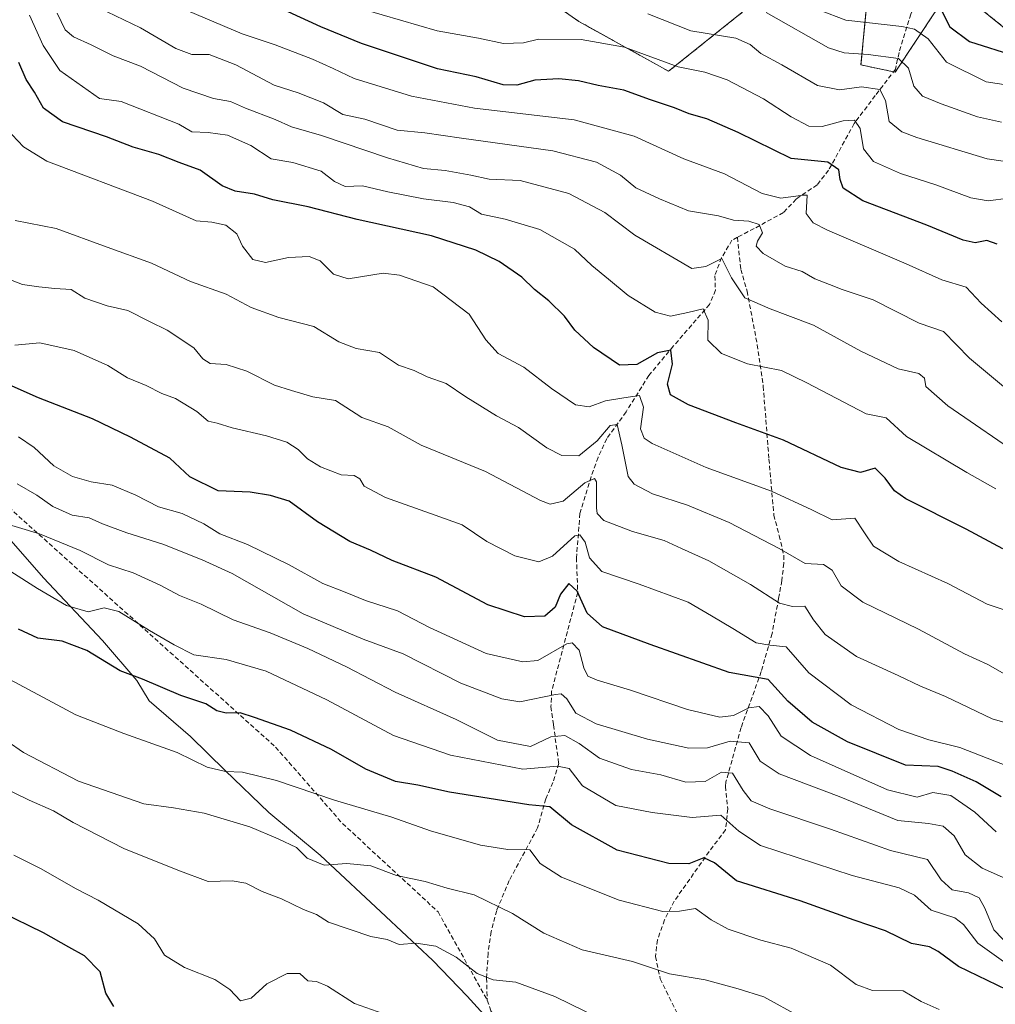
# Model space of a CAD drawing. Units: metres. Extents: x 573279 to 576723, y 4733448 to 4735798.
# Drawn here: x 575135 to 575351, y 4733592 to 4733810 of the extents above; entities that cross this region are included whole.
import ezdxf

# ---------------------------------------------------------------- set-up
doc = ezdxf.new("R2010")
doc.units = ezdxf.units.M
doc.header["$MEASUREMENT"] = 0
doc.linetypes.add('TRAZOS', pattern=[0.75, 0.5, -0.25])
doc.linetypes.add('TRAZOSX2', pattern=[1.5, 1, -0.5])
for name, color, linetype, lineweight in [('Arbolado forestal', 92, 'TRAZOS', 0), ('Arbolado forestal CxS', 92, 'Continuous', 0), ('Curva de nivel maestra', 36, 'Continuous', 30), ('Curva de nivel normal', 36, 'Continuous', 0), ('Entidad de ámbito territorial', 19, 'Continuous', 0), ('Entidad de ámbito territorial CxS', 92, 'Continuous', 0), ('Roquedo', 95, 'Continuous', 0), ('Roquedo CxS', 135, 'Continuous', 0), ('Senda', 19, 'TRAZOSX2', 0)]:
    doc.layers.add(name, color=color, linetype=linetype, lineweight=lineweight)

# ---------------------------------------------------------------- blocks, each defined once
blk = doc.blocks.new('*U158')
at = {"layer": 'Curva de nivel normal', "color": 36, "linetype": 'Continuous', "lineweight": 0}
blk.add_polyline3d([(575273.99, 4733811.44, 835), (575283.48, 4733807.68, 835), (575293.48, 4733806.05, 835), (575296.63, 4733804.6, 835), (575298.99, 4733802.66, 835), (575303.68, 4733800.12, 835), (575311.56, 4733795.58, 835), (575316.4, 4733794.56, 835), (575321.31, 4733795.28, 835), (575325.37, 4733794.66, 835), (575326.61, 4733792.24, 835), (575327.41, 4733787.59, 835), (575330.25, 4733785.29, 835), (575333.57, 4733784.02, 835), (575349.11, 4733779.29, 835), (575355.71, 4733778.37, 835)], dxfattribs=at)
blk = doc.blocks.new('*U161')
at = {"layer": 'Curva de nivel normal', "color": 36, "linetype": 'Continuous', "lineweight": 0}
blk.add_polyline3d([(575352.37, 4733743.2, 820), (575347.78, 4733747.31, 820), (575344.43, 4733750.87, 820), (575339.07, 4733752.54, 820), (575331.18, 4733756.08, 820), (575313.76, 4733763.52, 820), (575310.61, 4733765.13, 820), (575309.06, 4733767.18, 820), (575309.24, 4733771.23, 820), (575308.36, 4733771.26, 820), (575303.44, 4733770.57, 820), (575299.32, 4733771.62, 820), (575290.98, 4733775.98, 820), (575281.98, 4733779.28, 820), (575270.98, 4733784.34, 820), (575257.65, 4733787.97, 820), (575235.65, 4733790.52, 820), (575221.65, 4733793.22, 820), (575208.98, 4733797.09, 820), (575204.34, 4733799.3, 820), (575199.75, 4733801.36, 820), (575191.46, 4733804.57, 820), (575184.18, 4733807.02, 820), (575167.76, 4733813.96, 820)], dxfattribs=at)
blk = doc.blocks.new('*U169')
at = {"layer": 'Curva de nivel normal', "color": 36, "linetype": 'Continuous', "lineweight": 0}
blk.add_polyline3d([(575353.87, 4733770.57, 830), (575349.31, 4733770.03, 830), (575345.47, 4733770.64, 830), (575337.77, 4733773.51, 830), (575329.96, 4733776.07, 830), (575323.98, 4733778.7, 830), (575321.71, 4733781.52, 830), (575321.02, 4733786.05, 830), (575319.75, 4733787.86, 830), (575317.21, 4733787.74, 830), (575312.57, 4733786.44, 830), (575309.64, 4733786.51, 830), (575305.71, 4733788.58, 830), (575299.61, 4733792.56, 830), (575291.58, 4733796.77, 830), (575286.61, 4733798.5, 830), (575280.72, 4733799.68, 830), (575268.84, 4733804.01, 830), (575259.21, 4733805.77, 830), (575249.8, 4733805.79, 830), (575246.46, 4733804.99, 830), (575242.07, 4733804.84, 830), (575236.52, 4733806.02, 830), (575227.38, 4733807.68, 830), (575202.98, 4733814.82, 830)], dxfattribs=at)
blk = doc.blocks.new('*U176')
at = {"layer": 'Curva de nivel normal', "color": 36, "linetype": 'Continuous', "lineweight": 0}
blk.add_polyline3d([(575361.23, 4733721.8, 815), (575345.22, 4733735.17, 815), (575339.48, 4733741.04, 815), (575334.05, 4733742.91, 815), (575323.9, 4733748.1, 815), (575317.03, 4733750.34, 815), (575314.23, 4733751.48, 815), (575310.94, 4733752.73, 815), (575308.18, 4733754.34, 815), (575304.38, 4733755.56, 815), (575299.54, 4733758.31, 815), (575298, 4733759.94, 815), (575298.3, 4733761.05, 815), (575299.34, 4733762.88, 815), (575298.64, 4733764.78, 815), (575296.35, 4733765.51, 815), (575292.98, 4733765.7, 815), (575289.65, 4733766.7, 815), (575282.96, 4733767.76, 815), (575276.57, 4733770.48, 815), (575271.3, 4733772.88, 815), (575267.97, 4733775.71, 815), (575262.6, 4733778.6, 815), (575252.97, 4733781.07, 815), (575232.71, 4733783.85, 815), (575224.6, 4733785.04, 815), (575218.51, 4733785.68, 815), (575211.3, 4733788.06, 815), (575206.46, 4733789.14, 815), (575202.17, 4733791.74, 815), (575196.54, 4733793.92, 815), (575191.28, 4733795.62, 815), (575182.76, 4733800.15, 815), (575176.86, 4733802.42, 815), (575173.01, 4733802.42, 815), (575169.52, 4733803.74, 815), (575161.65, 4733808.35, 815), (575154.32, 4733811.85, 815)], dxfattribs=at)
blk = doc.blocks.new('*U184')
at = {"layer": 'Curva de nivel normal', "color": 36, "linetype": 'Continuous', "lineweight": 0}
blk.add_polyline3d([(575300.15, 4733811.74, 840), (575313.96, 4733803.91, 840), (575317.46, 4733802.75, 840), (575322.76, 4733802.42, 840), (575329.48, 4733801.54, 840), (575331.71, 4733799.37, 840), (575332.86, 4733795.4, 840), (575334.83, 4733793.18, 840), (575338.9, 4733791.47, 840), (575347, 4733788.6, 840), (575352.28, 4733787.41, 840)], dxfattribs=at)
blk = doc.blocks.new('*U187')
at = {"layer": 'Curva de nivel normal', "color": 36, "linetype": 'Continuous', "lineweight": 0}
blk.add_polyline3d([(575354.64, 4733678.84, 795), (575349.15, 4733680.68, 795), (575340.4, 4733685.27, 795), (575329.56, 4733690.09, 795), (575323.96, 4733693.5, 795), (575321.93, 4733696.46, 795), (575319.83, 4733699.7, 795), (575314.82, 4733699.36, 795), (575310.26, 4733701.56, 795), (575301.37, 4733705.68, 795), (575286.9, 4733710.98, 795), (575274.95, 4733716.29, 795), (575273.19, 4733717.44, 795), (575272.37, 4733719.54, 795), (575273.05, 4733724.3, 795), (575272.11, 4733726.9, 795), (575268.65, 4733726.4, 795), (575264.65, 4733725.68, 795), (575260.98, 4733724.4, 795), (575257.98, 4733724.85, 795), (575252.65, 4733728.42, 795), (575246.56, 4733733.19, 795), (575240.88, 4733736.22, 795), (575238.1, 4733739.19, 795), (575234.47, 4733744.88, 795), (575226.45, 4733750.92, 795), (575219.02, 4733753.53, 795), (575215.4, 4733753.99, 795), (575207.65, 4733752.75, 795), (575204.4, 4733753.79, 795), (575201.46, 4733756.75, 795), (575198.99, 4733757.68, 795), (575194.46, 4733757.46, 795), (575189.32, 4733756.35, 795), (575186.52, 4733757.01, 795), (575184.24, 4733759.93, 795), (575182.98, 4733762.71, 795), (575180.53, 4733764.61, 795), (575177.43, 4733765.3, 795), (575174, 4733765.57, 795), (575164.29, 4733769.95, 795), (575140.9, 4733778.78, 795), (575135.76, 4733781.94, 795), (575130.72, 4733787.25, 795)], dxfattribs=at)
blk = doc.blocks.new('*U193')
at = {"layer": 'Curva de nivel normal', "color": 36, "linetype": 'Continuous', "lineweight": 0}
blk.add_polyline3d([(575351.03, 4733706.23, 805), (575344.61, 4733709.81, 805), (575331.29, 4733717.82, 805), (575326.76, 4733721.96, 805), (575322.29, 4733722.83, 805), (575309.18, 4733729.72, 805), (575303.56, 4733732.42, 805), (575296.04, 4733733.91, 805), (575290.33, 4733736.2, 805), (575287.29, 4733739.16, 805), (575287.38, 4733743.58, 805), (575286.24, 4733746.1, 805), (575282.81, 4733745.25, 805), (575278.99, 4733744.47, 805), (575275.58, 4733745.35, 805), (575269.6, 4733749.02, 805), (575265.26, 4733752.68, 805), (575261.56, 4733755.65, 805), (575257.74, 4733759.27, 805), (575250.09, 4733763.62, 805), (575242.41, 4733765.94, 805), (575237.16, 4733767.03, 805), (575234.48, 4733768.68, 805), (575230.9, 4733769.66, 805), (575224.32, 4733770.45, 805), (575216.43, 4733772.02, 805), (575210.84, 4733773.36, 805), (575206.96, 4733773.21, 805), (575204.64, 4733774.28, 805), (575201.67, 4733776.59, 805), (575195.39, 4733778.51, 805), (575190.62, 4733779.3, 805), (575186.1, 4733782.26, 805), (575180.91, 4733784.51, 805), (575176.64, 4733785.12, 805), (575173, 4733785.27, 805), (575170.12, 4733786.99, 805), (575157.36, 4733792.02, 805), (575152.62, 4733792.63, 805), (575143.8, 4733798.85, 805), (575140.13, 4733804.41, 805), (575137.13, 4733811.1, 805)], dxfattribs=at)
blk = doc.blocks.new('*U201')
at = {"layer": 'Curva de nivel normal', "color": 36, "linetype": 'Continuous', "lineweight": 0}
blk.add_polyline3d([(575312, 4733812.2, 845), (575317.8, 4733810.05, 845), (575330.2, 4733808.62, 845), (575333.02, 4733807.99, 845), (575336.06, 4733805.91, 845), (575340.08, 4733800.69, 845), (575348.91, 4733796.38, 845), (575356.21, 4733795.25, 845)], dxfattribs=at)
blk = doc.blocks.new('*U206')
at = {"layer": 'Curva de nivel normal', "color": 36, "linetype": 'Continuous', "lineweight": 0}
blk.add_polyline3d([(575357.59, 4733712.82, 810), (575340.38, 4733724.6, 810), (575335.53, 4733728.88, 810), (575335.22, 4733730.7, 810), (575333.98, 4733731.79, 810), (575329.38, 4733732.76, 810), (575321.18, 4733736.71, 810), (575310.7, 4733742.5, 810), (575304.97, 4733744.58, 810), (575301.1, 4733746.11, 810), (575295.48, 4733748.49, 810), (575292.54, 4733752.94, 810), (575290.36, 4733757.25, 810), (575286.84, 4733755.46, 810), (575283.76, 4733754.98, 810), (575271.12, 4733762.37, 810), (575264.45, 4733767.4, 810), (575256.52, 4733771.59, 810), (575245.71, 4733774.53, 810), (575238.84, 4733774.78, 810), (575234.82, 4733775.71, 810), (575229.13, 4733776.75, 810), (575224.3, 4733777.19, 810), (575216.35, 4733779.55, 810), (575201.71, 4733784.47, 810), (575195.08, 4733786.37, 810), (575191.5, 4733788.04, 810), (575184.93, 4733790.55, 810), (575181.62, 4733791.97, 810), (575177.81, 4733792.68, 810), (575171.11, 4733794.96, 810), (575161.69, 4733799.8, 810), (575155.62, 4733802.11, 810), (575150.74, 4733804.54, 810), (575146.82, 4733806.33, 810), (575145.01, 4733807.88, 810), (575143.19, 4733811.6, 810)], dxfattribs=at)
blk = doc.blocks.new('*U214')
at = {"layer": 'Curva de nivel maestra', "color": 36, "linetype": 'Continuous', "lineweight": 30}
blk.add_polyline3d([(575352.61, 4733692.94, 800), (575344.5, 4733697.31, 800), (575331.09, 4733703.97, 800), (575328.58, 4733705.81, 800), (575326.55, 4733708.59, 800), (575324.3, 4733710.76, 800), (575321.1, 4733709.81, 800), (575316.78, 4733710.94, 800), (575304.03, 4733717.01, 800), (575293.47, 4733720.86, 800), (575282.97, 4733724.84, 800), (575279.03, 4733727.03, 800), (575278.36, 4733729.41, 800), (575279.48, 4733733.81, 800), (575279.05, 4733736.92, 800), (575276.12, 4733736.32, 800), (575271.58, 4733733.78, 800), (575267.71, 4733733.58, 800), (575261.96, 4733737.5, 800), (575257.83, 4733741.36, 800), (575255.56, 4733744.43, 800), (575252.1, 4733747.86, 800), (575248.89, 4733750.34, 800), (575246.06, 4733753.1, 800), (575241.06, 4733756.58, 800), (575235.89, 4733759.09, 800), (575226.06, 4733762.26, 800), (575209.66, 4733765.86, 800), (575198.79, 4733768.66, 800), (575191, 4733770.2, 800), (575186.93, 4733771.46, 800), (575182.6, 4733772.14, 800), (575179.73, 4733773.36, 800), (575174.86, 4733776.76, 800), (575170.22, 4733778.5, 800), (575165.73, 4733780.27, 800), (575160.06, 4733781.92, 800), (575154.14, 4733784.14, 800), (575144.39, 4733787.48, 800), (575140.22, 4733790.56, 800), (575138.18, 4733794.05, 800), (575136.37, 4733796.91, 800), (575134.72, 4733800.66, 800)], dxfattribs=at)
blk = doc.blocks.new('*U215')
at = {"layer": 'Curva de nivel maestra', "color": 36, "linetype": 'Continuous', "lineweight": 30}
blk.add_polyline3d([(575338.66, 4733812.86, 850), (575340.86, 4733808.56, 850), (575345.17, 4733805.26, 850), (575355.45, 4733802.04, 850)], dxfattribs=at)
blk = doc.blocks.new('*U226')
at = {"layer": 'Curva de nivel maestra', "color": 36, "linetype": 'Continuous', "lineweight": 30}
blk.add_polyline3d([(575351.33, 4733760.39, 825), (575349.01, 4733761.21, 825), (575346.49, 4733760.68, 825), (575343.79, 4733761.27, 825), (575335.78, 4733764.61, 825), (575321.59, 4733769.97, 825), (575317.26, 4733772.79, 825), (575316.57, 4733774.7, 825), (575316.28, 4733776.87, 825), (575313.87, 4733778.57, 825), (575305.71, 4733779.39, 825), (575293.98, 4733785.1, 825), (575287.03, 4733788.13, 825), (575283.12, 4733789.24, 825), (575279.87, 4733790.63, 825), (575274.61, 4733792.36, 825), (575268.65, 4733794.49, 825), (575262.98, 4733795.52, 825), (575258.65, 4733796.6, 825), (575254.32, 4733796.99, 825), (575248.98, 4733796.76, 825), (575244.98, 4733795.64, 825), (575241.98, 4733795.67, 825), (575236.01, 4733797.49, 825), (575227.43, 4733799.25, 825), (575210.59, 4733804.82, 825), (575201.59, 4733808.55, 825), (575182.65, 4733817.34, 825)], dxfattribs=at)

msp = doc.modelspace()

# ---------------------------------------------------------------- linework, layer by layer
at = {"layer": 'Arbolado forestal', "color": 92, "linetype": 'TRAZOS', "lineweight": 0}
for points in [[(575236.46, 4733825.34, 838.44), (575258.7, 4733809.75, 831.54), (575278.59, 4733798.7, 828.68), (575295.93, 4733812.59, 838.73)], [(575323.02, 4733819.45, 853.01), (575321.18, 4733800.11, 837.8), (575328.37, 4733798.57, 837.71), (575328.75, 4733798.48, 837.83), (575337.75, 4733812.08, 848.87)], [(575344.17, 4733815.41, 854.32), (575357.47, 4733804.61, 852.01), (575363.54, 4733794.58, 843.6), (575387.48, 4733788.14, 849.71), (575408.66, 4733778.01, 849.31), (575433.99, 4733781.95, 858.76), (575446.42, 4733780.77, 855.7), (575435.37, 4733748.54, 835.87), (575459.31, 4733754.06, 842.44), (575471.52, 4733772.01, 852.48), (575485.51, 4733777.61, 860.29), (575499.51, 4733783.21, 869.52), (575507.73, 4733791.35, 875.77), (575525.41, 4733795.77, 887.39), (575525.93, 4733793.69, 886.2), (575527.62, 4733786.94, 881.21), (575523.29, 4733769.2, 869.34), (575535.89, 4733763.6, 869.48), (575556.35, 4733782.52, 886.56), (575565.18, 4733789.14, 892.97), (575582.86, 4733789.14, 903.22)]]:
    msp.add_polyline3d(points, dxfattribs=at)
at = {"layer": 'Arbolado forestal CxS', "color": 92, "linetype": 'Continuous', "lineweight": 0}
for points in [[(575236.46, 4733825.34, 838.44), (575258.7, 4733809.75, 831.54), (575278.59, 4733798.7, 828.68), (575295.93, 4733812.59, 838.73)], [(575323.02, 4733819.44, 853.01), (575321.18, 4733800.11, 837.8), (575328.75, 4733798.48, 837.83), (575337.76, 4733812.08, 848.87)], [(575344.17, 4733815.41, 854.32), (575357.47, 4733804.61, 852.01), (575363.54, 4733794.58, 843.6), (575387.48, 4733788.14, 849.71), (575408.66, 4733778, 849.31), (575433.99, 4733781.95, 858.76), (575446.42, 4733780.77, 855.7), (575435.37, 4733748.54, 835.87), (575459.31, 4733754.06, 842.44), (575471.52, 4733772, 852.48), (575485.51, 4733777.61, 860.29), (575499.51, 4733783.21, 869.52), (575507.73, 4733791.35, 875.77), (575525.41, 4733795.77, 887.39), (575525.93, 4733793.69, 886.2), (575527.62, 4733786.94, 881.21), (575523.3, 4733769.2, 869.34), (575535.89, 4733763.6, 869.48), (575556.35, 4733782.52, 886.56), (575565.18, 4733789.14, 892.97), (575582.86, 4733789.14, 903.22)]]:
    msp.add_polyline3d(points, dxfattribs=at)
at = {"layer": 'Curva de nivel maestra', "color": 36, "linetype": 'Continuous', "lineweight": 30}
for points in [[(575352.2, 4733638.04, 775), (575346.65, 4733641.36, 775), (575341.38, 4733643.68, 775), (575338.24, 4733644.71, 775), (575331.03, 4733645.05, 775), (575318.2, 4733650.18, 775), (575310.37, 4733654.57, 775), (575304.99, 4733659.18, 775), (575300.6, 4733663.96, 775), (575292.03, 4733665.56, 775), (575274.54, 4733671.74, 775), (575263.96, 4733675.66, 775), (575260.57, 4733678.71, 775), (575258.32, 4733683.59, 775), (575256.52, 4733685.24, 775), (575254.65, 4733682.9, 775), (575253.46, 4733680.03, 775), (575251.17, 4733678.04, 775), (575246.68, 4733677.88, 775), (575238.56, 4733680.53, 775), (575227.04, 4733686.63, 775), (575217.42, 4733690.38, 775), (575212.61, 4733692.65, 775), (575207.98, 4733694.55, 775), (575200.88, 4733698.92, 775), (575194.59, 4733703.46, 775), (575190.42, 4733704.77, 775), (575185.95, 4733705.45, 775), (575178.84, 4733705.77, 775), (575172.57, 4733708.88, 775), (575168.2, 4733713.02, 775), (575159.49, 4733717.64, 775), (575151.01, 4733721.75, 775), (575139.07, 4733726.36, 775), (575133.27, 4733728.95, 775)], [(575353.48, 4733595.24, 750), (575342.78, 4733600.42, 750), (575338.3, 4733603.78, 750), (575336.31, 4733604.75, 750), (575332.33, 4733605.51, 750), (575326.59, 4733608.33, 750), (575319.64, 4733610.68, 750), (575307.73, 4733614.97, 750), (575293.64, 4733619.42, 750), (575288.76, 4733623.42, 750), (575286.42, 4733624.48, 750), (575283.03, 4733623.2, 750), (575278.66, 4733623.27, 750), (575267.19, 4733626.18, 750), (575257.12, 4733631.77, 750), (575252.28, 4733635.81, 750), (575247.67, 4733636.26, 750), (575230.1, 4733639.02, 750), (575223.06, 4733640.6, 750), (575218.16, 4733641.4, 750), (575211.58, 4733644.12, 750), (575203.97, 4733648.5, 750), (575194.9, 4733652.77, 750), (575186.94, 4733655.56, 750), (575183.73, 4733656.61, 750), (575180.61, 4733656.56, 750), (575178.58, 4733657.08, 750), (575176.14, 4733658.62, 750), (575170.62, 4733660.47, 750), (575162.14, 4733664.05, 750), (575157.2, 4733665.92, 750), (575149.82, 4733670.4, 750), (575144.3, 4733672.5, 750), (575138.94, 4733673.14, 750), (575134.64, 4733675.17, 750)], [(575155.73, 4733591.6, 725), (575153.98, 4733594.51, 725), (575152.71, 4733599.24, 725), (575149.28, 4733602.81, 725), (575145.82, 4733604.68, 725), (575140.17, 4733607.91, 725), (575130.79, 4733612.47, 725)]]:
    msp.add_polyline3d(points, dxfattribs=at)
at = {"layer": 'Curva de nivel normal', "color": 36, "linetype": 'Continuous', "lineweight": 0}
for points in [[(575133.92, 4733765.62, 790), (575142.98, 4733763.88, 790), (575154.27, 4733759.72, 790), (575164.12, 4733756.21, 790), (575172.71, 4733752.15, 790), (575180.65, 4733749.33, 790), (575186.17, 4733746.37, 790), (575192.3, 4733744.16, 790), (575200.06, 4733742.2, 790), (575205.58, 4733738.76, 790), (575209.43, 4733737.3, 790), (575214.58, 4733736.44, 790), (575218.78, 4733733.64, 790), (575222.24, 4733732.46, 790), (575225.12, 4733731.06, 790), (575229.31, 4733729.52, 790), (575233.7, 4733726.56, 790), (575240.5, 4733722.36, 790), (575245.32, 4733719.78, 790), (575251.62, 4733715.32, 790), (575254.98, 4733713.57, 790), (575258.71, 4733713.52, 790), (575262.76, 4733716.82, 790), (575265.68, 4733720.27, 790), (575267.18, 4733720.49, 790), (575268.2, 4733715.93, 790), (575269.61, 4733708.92, 790), (575270.97, 4733707.25, 790), (575275.03, 4733705.08, 790), (575282.74, 4733702.57, 790), (575291.97, 4733698.75, 790), (575303.06, 4733692.99, 790), (575308.8, 4733689.66, 790), (575312.91, 4733689.46, 790), (575314.79, 4733688.24, 790), (575316.8, 4733684.7, 790), (575321.62, 4733681.1, 790), (575333.9, 4733675.12, 790), (575344.12, 4733669.67, 790), (575349.23, 4733667.34, 790), (575354.03, 4733664.56, 790)], [(575128.47, 4733754.24, 785), (575135.57, 4733751.44, 785), (575139.18, 4733750.97, 785), (575142.7, 4733750.6, 785), (575146.32, 4733750.36, 785), (575149.32, 4733748.46, 785), (575154.32, 4733746.77, 785), (575158.9, 4733745.74, 785), (575163.63, 4733743.29, 785), (575167.57, 4733741.35, 785), (575173.47, 4733737.43, 785), (575175.46, 4733735, 785), (575177.1, 4733733.94, 785), (575180.63, 4733733.78, 785), (575185.18, 4733732.25, 785), (575191.36, 4733729.15, 785), (575195.13, 4733728.02, 785), (575199.85, 4733726.63, 785), (575204.87, 4733725.76, 785), (575210.65, 4733722.04, 785), (575216.52, 4733719.98, 785), (575223.82, 4733715.92, 785), (575238.08, 4733710.05, 785), (575250.21, 4733703.64, 785), (575252.37, 4733702.79, 785), (575255.21, 4733703.49, 785), (575260.07, 4733707.54, 785), (575262.15, 4733708.52, 785), (575262.62, 4733707.78, 785), (575262.66, 4733702.04, 785), (575262.79, 4733700.72, 785), (575264.28, 4733699.2, 785), (575270.56, 4733696.75, 785), (575277.64, 4733694.79, 785), (575281.47, 4733693, 785), (575287.49, 4733690.25, 785), (575296.73, 4733685.06, 785), (575303.14, 4733680.87, 785), (575305.98, 4733680.18, 785), (575308.73, 4733680.26, 785), (575310.64, 4733677.17, 785), (575313.22, 4733673.94, 785), (575320.19, 4733669.07, 785), (575329.39, 4733664.9, 785), (575334.36, 4733662.54, 785), (575339.88, 4733660.2, 785), (575350.2, 4733655.25, 785), (575359.94, 4733652.44, 785)], [(575353.81, 4733644.73, 780), (575343.06, 4733648.93, 780), (575336.19, 4733650.62, 780), (575329.58, 4733652.9, 780), (575318.98, 4733658.38, 780), (575309.65, 4733665.49, 780), (575304.65, 4733671.26, 780), (575300.98, 4733671.58, 780), (575297.98, 4733672.1, 780), (575292.84, 4733675.27, 780), (575288.08, 4733678.07, 780), (575282.95, 4733681.15, 780), (575272.09, 4733685.11, 780), (575263.81, 4733687.89, 780), (575261.11, 4733690.93, 780), (575260.1, 4733694.37, 780), (575258.93, 4733696.01, 780), (575257.8, 4733695.81, 780), (575252.85, 4733691.33, 780), (575249.87, 4733690.06, 780), (575244.57, 4733691.38, 780), (575238.33, 4733694.56, 780), (575232.92, 4733698.25, 780), (575226.88, 4733700.37, 780), (575215.88, 4733704.32, 780), (575211.2, 4733706.84, 780), (575210.26, 4733708.46, 780), (575208.97, 4733709.17, 780), (575206.12, 4733709.32, 780), (575201.53, 4733711.06, 780), (575198.61, 4733712.86, 780), (575196.57, 4733714.96, 780), (575194.1, 4733716.52, 780), (575189.6, 4733717.98, 780), (575181.98, 4733719.74, 780), (575178.65, 4733720.78, 780), (575176.68, 4733721.23, 780), (575174.12, 4733723.31, 780), (575169.4, 4733726.24, 780), (575166.4, 4733727.34, 780), (575162.94, 4733729.1, 780), (575158.82, 4733730.77, 780), (575154.42, 4733733.56, 780), (575146.99, 4733736.85, 780), (575139.38, 4733738.58, 780), (575133.86, 4733738.06, 780)], [(575134.63, 4733717.71, 770), (575138.14, 4733715.34, 770), (575142.46, 4733711.32, 770), (575146.64, 4733708.96, 770), (575150.75, 4733707.75, 770), (575155.38, 4733707.04, 770), (575160.64, 4733704.84, 770), (575165.68, 4733702.22, 770), (575170.87, 4733700.73, 770), (575175.7, 4733698.46, 770), (575179.24, 4733696.28, 770), (575185.39, 4733693.88, 770), (575194.6, 4733689.4, 770), (575202.06, 4733685.26, 770), (575206.99, 4733683.3, 770), (575211.5, 4733681.47, 770), (575218.57, 4733679.22, 770), (575225.65, 4733675.53, 770), (575238.21, 4733669.76, 770), (575246.34, 4733667.93, 770), (575249.65, 4733668.22, 770), (575256.05, 4733671.9, 770), (575257.25, 4733672.11, 770), (575258.76, 4733670.47, 770), (575259.79, 4733666.54, 770), (575260.7, 4733664.72, 770), (575262.77, 4733663.84, 770), (575270.14, 4733661.66, 770), (575282.8, 4733657.34, 770), (575289.94, 4733655.65, 770), (575292.98, 4733656.05, 770), (575296.32, 4733657.68, 770), (575298.61, 4733657.98, 770), (575300.63, 4733655.93, 770), (575303.48, 4733651.44, 770), (575309.98, 4733647.19, 770), (575327.08, 4733639.56, 770), (575333.58, 4733637.93, 770), (575337.11, 4733638.98, 770), (575341.09, 4733638.29, 770), (575346.38, 4733634.58, 770), (575351.12, 4733630.28, 770)], [(575357.04, 4733618.24, 765), (575348.02, 4733622.22, 765), (575344.27, 4733625.14, 765), (575341.83, 4733629.36, 765), (575339.4, 4733631.52, 765), (575336.12, 4733632.13, 765), (575329.32, 4733632.79, 765), (575316.32, 4733638.07, 765), (575303.03, 4733643.11, 765), (575298.85, 4733645.88, 765), (575296.4, 4733649.94, 765), (575292.2, 4733650.34, 765), (575287.22, 4733648.85, 765), (575283.06, 4733648.79, 765), (575273.92, 4733650.77, 765), (575262.53, 4733654.19, 765), (575258.07, 4733656.57, 765), (575256.09, 4733659.74, 765), (575254.77, 4733660.8, 765), (575253.54, 4733660.64, 765), (575245.65, 4733659.05, 765), (575241.69, 4733659.71, 765), (575232.62, 4733663.17, 765), (575219.8, 4733669.64, 765), (575210.98, 4733672.94, 765), (575197.66, 4733678.55, 765), (575182, 4733687.45, 765), (575175.32, 4733690.49, 765), (575166.58, 4733693.94, 765), (575158.64, 4733696.46, 765), (575153.25, 4733698.48, 765), (575150.32, 4733699.79, 765), (575146.54, 4733700.42, 765), (575142.25, 4733702.28, 765), (575138.72, 4733704.83, 765), (575134.36, 4733707.33, 765)], [(575356.29, 4733602.67, 760), (575350.6, 4733608.52, 760), (575348.62, 4733613.35, 760), (575347.37, 4733615.63, 760), (575344.98, 4733616.73, 760), (575341.39, 4733617.44, 760), (575338.9, 4733619.64, 760), (575335.9, 4733624.12, 760), (575327.73, 4733626.15, 760), (575314.42, 4733630.87, 760), (575301.03, 4733635.34, 760), (575296.83, 4733637.12, 760), (575295.1, 4733639.42, 760), (575292.76, 4733643.22, 760), (575290.32, 4733643.46, 760), (575286.66, 4733641.37, 760), (575282.4, 4733641.27, 760), (575276.85, 4733642.85, 760), (575270.36, 4733644.04, 760), (575263.32, 4733646.59, 760), (575258.81, 4733649.81, 760), (575255.62, 4733651.56, 760), (575252.48, 4733651.3, 760), (575247.98, 4733649.18, 760), (575240.68, 4733650.58, 760), (575231.52, 4733655.14, 760), (575218.05, 4733661.22, 760), (575207.26, 4733666.79, 760), (575198.69, 4733670.89, 760), (575190.37, 4733674.35, 760), (575182.16, 4733677.19, 760), (575175.13, 4733680.65, 760), (575170.33, 4733682.58, 760), (575166.04, 4733684.91, 760), (575160.05, 4733687.58, 760), (575154.58, 4733689.4, 760), (575148.34, 4733692.54, 760), (575139.34, 4733696.24, 760), (575126.06, 4733700.22, 760)], [(575132.98, 4733687.94, 755), (575138.84, 4733684.11, 755), (575145.32, 4733680.37, 755), (575150.09, 4733678.96, 755), (575153.66, 4733679.86, 755), (575156.87, 4733679.07, 755), (575163.65, 4733674.85, 755), (575169.11, 4733671.68, 755), (575173.45, 4733669.46, 755), (575180.62, 4733668.41, 755), (575189.52, 4733665.87, 755), (575202.95, 4733659.5, 755), (575217.65, 4733651.58, 755), (575230.32, 4733647.21, 755), (575246.32, 4733644.13, 755), (575253.98, 4733644.82, 755), (575256.6, 4733644.26, 755), (575259.53, 4733640.41, 755), (575266.89, 4733636.09, 755), (575274.98, 4733634.51, 755), (575283.84, 4733633.45, 755), (575290.14, 4733633.98, 755), (575294.11, 4733630.38, 755), (575298.92, 4733627.24, 755), (575319.26, 4733620.58, 755), (575329.66, 4733617.85, 755), (575333.02, 4733616.2, 755), (575336.73, 4733612.92, 755), (575341.98, 4733611.18, 755), (575343.87, 4733609.73, 755), (575347.07, 4733605.59, 755), (575358.16, 4733597.63, 755)], [(575338.49, 4733590.88, 745), (575334.47, 4733592.67, 745), (575330.5, 4733595.03, 745), (575323.73, 4733595.08, 745), (575320.08, 4733596.46, 745), (575314.46, 4733600.7, 745), (575305.73, 4733604.48, 745), (575299.04, 4733606.26, 745), (575291.74, 4733608.67, 745), (575287.99, 4733610.77, 745), (575284.57, 4733613.3, 745), (575280.98, 4733612.68, 745), (575277.32, 4733612.62, 745), (575267.65, 4733615.12, 745), (575254.86, 4733620.18, 745), (575250.14, 4733623.26, 745), (575247.86, 4733626.25, 745), (575242.98, 4733626.33, 745), (575236.92, 4733627.32, 745), (575225.88, 4733630.49, 745), (575217.29, 4733633.51, 745), (575204.65, 4733637.29, 745), (575191.8, 4733641.62, 745), (575184.26, 4733643.45, 745), (575180.47, 4733643.58, 745), (575176.44, 4733644.57, 745), (575169.81, 4733647.84, 745), (575157.99, 4733652.02, 745), (575147.34, 4733656.16, 745), (575129.46, 4733665.69, 745)], [(575307.72, 4733589.27, 740), (575299.67, 4733593.74, 740), (575293.98, 4733595.47, 740), (575286.65, 4733597.44, 740), (575278.79, 4733598.81, 740), (575270.56, 4733601.51, 740), (575259.46, 4733604.14, 740), (575250.98, 4733607.8, 740), (575244.02, 4733612.2, 740), (575235.56, 4733616.3, 740), (575229.58, 4733617.78, 740), (575224.69, 4733619.22, 740), (575218.31, 4733620.56, 740), (575212.65, 4733622.73, 740), (575207.32, 4733623.24, 740), (575202.32, 4733622.85, 740), (575198.56, 4733624.43, 740), (575196.24, 4733626.77, 740), (575192.14, 4733628.68, 740), (575185.86, 4733631.37, 740), (575175.79, 4733634.4, 740), (575169, 4733635.57, 740), (575162.4, 4733636.44, 740), (575147.98, 4733641.49, 740), (575135.77, 4733647.86, 740), (575128.43, 4733652.85, 740)], [(575122.6, 4733644.26, 735), (575137.04, 4733637.24, 735), (575142.4, 4733634.93, 735), (575146.76, 4733632.3, 735), (575158.01, 4733626.55, 735), (575169.92, 4733621.79, 735), (575176.62, 4733619.28, 735), (575181.95, 4733619.41, 735), (575184.97, 4733618.85, 735), (575188.6, 4733617.01, 735), (575192.92, 4733615.41, 735), (575197.78, 4733613.02, 735), (575200.6, 4733611.92, 735), (575203.32, 4733610.22, 735), (575212.63, 4733607.08, 735), (575216.31, 4733606.39, 735), (575218.96, 4733605.3, 735), (575222.71, 4733605.58, 735), (575227.04, 4733604.94, 735), (575231.59, 4733602.49, 735), (575236.21, 4733598.9, 735), (575239.74, 4733597.51, 735), (575244.75, 4733596.95, 735), (575253.42, 4733593.8, 735), (575273.63, 4733583.9, 735)], [(575133.62, 4733625.06, 730), (575139.69, 4733622.08, 730), (575147.26, 4733617.74, 730), (575152.32, 4733615.12, 730), (575161.13, 4733609.89, 730), (575164.75, 4733606.56, 730), (575167, 4733602.91, 730), (575171.4, 4733600.24, 730), (575178.11, 4733597.56, 730), (575181.46, 4733595.33, 730), (575183.82, 4733592.81, 730), (575186.17, 4733593.39, 730), (575189.65, 4733596.58, 730), (575194.17, 4733598.85, 730), (575196.92, 4733598.86, 730), (575198.68, 4733597.29, 730), (575200.62, 4733597.14, 730), (575203.1, 4733596.04, 730), (575209.06, 4733592.26, 730), (575219.12, 4733588.69, 730)]]:
    msp.add_polyline3d(points, dxfattribs=at)
at = {"layer": 'Entidad de ámbito territorial', "color": 19, "linetype": 'Continuous', "lineweight": 0}
msp.add_polyline3d([(575129.38, 4733698.85, 759.65), (575140.23, 4733686.54, 756.16), (575153.25, 4733672.6, 751.55), (575160.87, 4733663.8, 749.44), (575163.6, 4733659.26, 748.15), (575172.73, 4733651.38, 746.61), (575180.45, 4733643.85, 745.04), (575190.11, 4733634.57, 742.01), (575201.42, 4733625.07, 740.94), (575215.97, 4733611.53, 736.98), (575226.39, 4733601.76, 733.95), (575234, 4733593.85, 733.21), (575245.22, 4733581.54, 730.99)], dxfattribs=at)
msp.add_polyline3d([(575129.38, 4733698.85, 759.65), (575140.23, 4733686.54, 756.16), (575153.25, 4733672.6, 751.55), (575160.87, 4733663.8, 749.44), (575163.6, 4733659.26, 748.15), (575172.73, 4733651.38, 746.61), (575180.45, 4733643.85, 745.04), (575190.11, 4733634.57, 742.01), (575201.42, 4733625.07, 740.94), (575215.97, 4733611.53, 736.98), (575226.39, 4733601.76, 733.95), (575234, 4733593.85, 733.21), (575245.22, 4733581.54, 730.99)], dxfattribs=at)
at = {"layer": 'Entidad de ámbito territorial CxS', "color": 92, "linetype": 'Continuous', "lineweight": 0}
for points in [[(575129.38, 4733698.85, 759.65), (575140.23, 4733686.54, 756.16), (575153.25, 4733672.6, 751.55), (575160.87, 4733663.8, 749.44), (575163.6, 4733659.26, 748.15), (575172.73, 4733651.38, 746.61), (575180.45, 4733643.85, 745.04), (575190.11, 4733634.57, 742.01), (575201.42, 4733625.07, 740.94), (575215.97, 4733611.53, 736.98), (575226.39, 4733601.76, 733.95), (575234, 4733593.85, 733.21), (575245.22, 4733581.54, 730.99)], [(575245.22, 4733581.54, 730.99), (575234, 4733593.85, 733.21), (575226.39, 4733601.76, 733.95), (575215.97, 4733611.53, 736.98), (575201.42, 4733625.07, 740.94), (575190.11, 4733634.57, 742.01), (575180.45, 4733643.85, 745.04), (575172.73, 4733651.38, 746.61), (575163.6, 4733659.26, 748.15), (575160.87, 4733663.8, 749.44), (575153.25, 4733672.6, 751.55), (575140.23, 4733686.54, 756.16), (575129.38, 4733698.85, 759.65)], [(575129.38, 4733698.85, 759.65), (575140.23, 4733686.53, 756.16), (575153.25, 4733672.6, 751.55), (575160.87, 4733663.8, 749.44), (575163.6, 4733659.26, 748.15), (575172.73, 4733651.38, 746.61), (575180.45, 4733643.85, 745.04), (575190.11, 4733634.57, 742.01), (575201.42, 4733625.07, 740.94), (575215.97, 4733611.53, 736.98), (575226.39, 4733601.76, 733.95), (575234, 4733593.85, 733.21), (575245.22, 4733581.54, 730.99)], [(575245.22, 4733581.54, 730.99), (575234, 4733593.85, 733.21), (575226.39, 4733601.76, 733.95), (575215.97, 4733611.53, 736.98), (575201.42, 4733625.07, 740.94), (575190.11, 4733634.57, 742.01), (575180.45, 4733643.85, 745.04), (575172.73, 4733651.38, 746.61), (575163.6, 4733659.26, 748.15), (575160.87, 4733663.8, 749.44), (575153.25, 4733672.6, 751.55), (575140.23, 4733686.53, 756.16), (575129.38, 4733698.85, 759.65)]]:
    msp.add_polyline3d(points, dxfattribs=at)
at = {"layer": 'Roquedo', "color": 95, "linetype": 'Continuous', "lineweight": 0}
for points in [[(575236.46, 4733825.34, 838.44), (575258.7, 4733809.75, 831.54), (575278.59, 4733798.7, 828.68), (575295.93, 4733812.59, 838.73)], [(575323.02, 4733819.45, 853.01), (575321.18, 4733800.11, 837.8), (575328.37, 4733798.57, 837.71), (575328.75, 4733798.48, 837.83), (575337.75, 4733812.08, 848.87)], [(575344.17, 4733815.41, 854.32), (575357.47, 4733804.61, 852.01), (575363.54, 4733794.58, 843.6), (575387.48, 4733788.14, 849.71), (575408.66, 4733778.01, 849.31), (575433.99, 4733781.95, 858.76), (575446.42, 4733780.77, 855.7), (575435.37, 4733748.54, 835.87), (575459.31, 4733754.06, 842.44), (575471.52, 4733772.01, 852.48), (575485.51, 4733777.61, 860.29), (575499.51, 4733783.21, 869.52), (575507.73, 4733791.35, 875.77), (575525.41, 4733795.77, 887.39), (575525.93, 4733793.69, 886.2), (575527.62, 4733786.94, 881.21), (575523.29, 4733769.2, 869.34), (575535.89, 4733763.6, 869.48), (575556.35, 4733782.52, 886.56), (575565.18, 4733789.14, 892.97), (575582.86, 4733789.14, 903.22)]]:
    msp.add_polyline3d(points, dxfattribs=at)
at = {"layer": 'Roquedo CxS', "color": 135, "linetype": 'Continuous', "lineweight": 0}
for points in [[(575295.93, 4733812.59, 838.73), (575278.59, 4733798.7, 828.68), (575258.7, 4733809.75, 831.54), (575236.46, 4733825.34, 838.44)], [(575337.76, 4733812.08, 848.87), (575328.75, 4733798.48, 837.83), (575321.18, 4733800.11, 837.8), (575323.02, 4733819.44, 853.01)], [(575582.86, 4733789.14, 903.22), (575565.18, 4733789.14, 892.97), (575556.35, 4733782.52, 886.56), (575535.89, 4733763.6, 869.48), (575523.3, 4733769.2, 869.34), (575527.62, 4733786.94, 881.21), (575525.93, 4733793.69, 886.2), (575525.41, 4733795.77, 887.39), (575507.73, 4733791.35, 875.77), (575499.51, 4733783.21, 869.52), (575485.51, 4733777.61, 860.29), (575471.52, 4733772, 852.48), (575459.31, 4733754.06, 842.44), (575435.37, 4733748.54, 835.87), (575446.42, 4733780.77, 855.7), (575433.99, 4733781.95, 858.76), (575408.66, 4733778, 849.31), (575387.48, 4733788.14, 849.71), (575363.54, 4733794.58, 843.6), (575357.47, 4733804.61, 852.01), (575344.17, 4733815.41, 854.32)]]:
    msp.add_polyline3d(points, dxfattribs=at)
at = {"layer": 'Senda', "color": 19, "linetype": 'TRAZOSX2', "lineweight": 0}
for points in [[(574878.91, 4734194.81, 931.78), (574884.08, 4734180.13, 933.05), (574882, 4734166.57, 932.42), (574871.42, 4734146.99, 920.5), (574858.19, 4734131.12, 909.91), (574853.43, 4734121.59, 902.22), (574855.01, 4734093.02, 882.65), (574876.18, 4734064.44, 870.09), (574896.29, 4734042.74, 862.95), (574894.17, 4734005.17, 851.24), (574912.69, 4733934.26, 832.89), (574934.92, 4733873.94, 818.83), (574955.03, 4733854.89, 812.4), (574992.07, 4733835.84, 802.05), (575034.93, 4733808.32, 792.6), (575069.33, 4733778.16, 783), (575093.14, 4733750.11, 777.09), (575107.96, 4733724.19, 768.07), (575191.56, 4733649.04, 747.69), (575206.38, 4733632.11, 742.89), (575227.55, 4733612.53, 737.58), (575238.44, 4733592.96, 733.45)], [(575338.23, 4733839.73, 869.58), (575338.8, 4733835.84, 865.63), (575338.69, 4733832.13, 862.56), (575337.7, 4733825.02, 857.22), (575337.26, 4733823.31, 855.73), (575334.48, 4733817.49, 851.19), (575332.24, 4733811.37, 846.25), (575329.6, 4733802.82, 840.48), (575328.8, 4733799.13, 838.22), (575324.34, 4733793.3, 833.87), (575319.68, 4733787.15, 829.84), (575314.01, 4733776.78, 824.07), (575311.47, 4733773.54, 820.79), (575306.82, 4733770.39, 819.32), (575304.02, 4733767.41, 817.89), (575297.54, 4733763.87, 813.51), (575293.81, 4733761.92, 812.27)], [(575293.81, 4733761.92, 812.27), (575292.62, 4733761.29, 811.75), (575290.3, 4733757.41, 809.83), (575288.82, 4733753.36, 808.79), (575288.96, 4733750.21, 807.21), (575287.63, 4733747.04, 805.36), (575279.63, 4733737.8, 800.77), (575274.23, 4733731.32, 797.9), (575269.17, 4733723.27, 792.9), (575264.92, 4733717.34, 789.04), (575262.96, 4733713.18, 787.88), (575261.44, 4733708.88, 784.65), (575258.97, 4733700.77, 783.06), (575258.19, 4733690.94, 778.04), (575258.47, 4733683.29, 775.18), (575252.69, 4733661.42, 765.66), (575252.54, 4733657.99, 763.37), (575253.1, 4733653.92, 761.34), (575254.26, 4733645.39, 755.51), (575252.97, 4733641.21, 752.77), (575251.4, 4733637.57, 749.97), (575249.58, 4733631.14, 747.29), (575243.3, 4733619.45, 742), (575240.53, 4733612.84, 739.48), (575239.27, 4733608.15, 737.9), (575238.63, 4733603.36, 736.33), (575238.28, 4733597.88, 734.81), (575238.44, 4733592.96, 733.45)], [(575293.81, 4733761.92, 812.27), (575294.57, 4733754.8, 811.22), (575295.97, 4733749.99, 810.53), (575298.21, 4733738.13, 806.7), (575299.54, 4733728.95, 803.38), (575300.8, 4733712.82, 797.55), (575301.89, 4733700.42, 792.57), (575303.07, 4733695.87, 790.93), (575304.09, 4733691.5, 789.39), (575304.08, 4733689.73, 788.72), (575303.66, 4733685.88, 787.17), (575302.94, 4733681.92, 785.29), (575301.49, 4733674.16, 781.8), (575299.09, 4733665.73, 775.39), (575294.63, 4733653.33, 767.07), (575291.29, 4733641.3, 757.99), (575291.15, 4733640.33, 757.49), (575291.68, 4733635.34, 755.25), (575291.2, 4733630.68, 753.31), (575287.57, 4733625.9, 750.83), (575279.83, 4733614.88, 745.83), (575277.68, 4733610.73, 743.85), (575276.12, 4733606.32, 741.98), (575275.67, 4733602.65, 740.72), (575276.74, 4733597.7, 739.57), (575284.16, 4733582.64, 735.48)], [(575238.44, 4733592.96, 733.45), (575239.2, 4733590.64, 732.9), (575241.85, 4733586.43, 732.2), (575245.1, 4733582.79, 731.3), (575254.01, 4733573.87, 729.68), (575260.85, 4733566.62, 728.37), (575263.37, 4733564.19, 727.75), (575267.81, 4733562.44, 727.59), (575273.06, 4733562.22, 727.88), (575276.54, 4733561.71, 728.18), (575281.44, 4733560.43, 728.16), (575286.13, 4733558.7, 728.65), (575300, 4733548.85, 729.15)]]:
    msp.add_polyline3d(points, dxfattribs=at)

# ---------------------------------------------------------------- block references
at = {"layer": 'Curva de nivel maestra', "color": 36, "linetype": 'Continuous', "lineweight": 30}
for name in ['*U226', '*U215', '*U214']:
    msp.add_blockref(name, (0, 0), dxfattribs=at)
at = {"layer": 'Curva de nivel normal', "color": 36, "linetype": 'Continuous', "lineweight": 0}
for name in ['*U176', '*U161', '*U169', '*U158', '*U184', '*U201', '*U193', '*U206', '*U187']:
    msp.add_blockref(name, (0, 0), dxfattribs=at)

doc.saveas('drawing.dxf')
